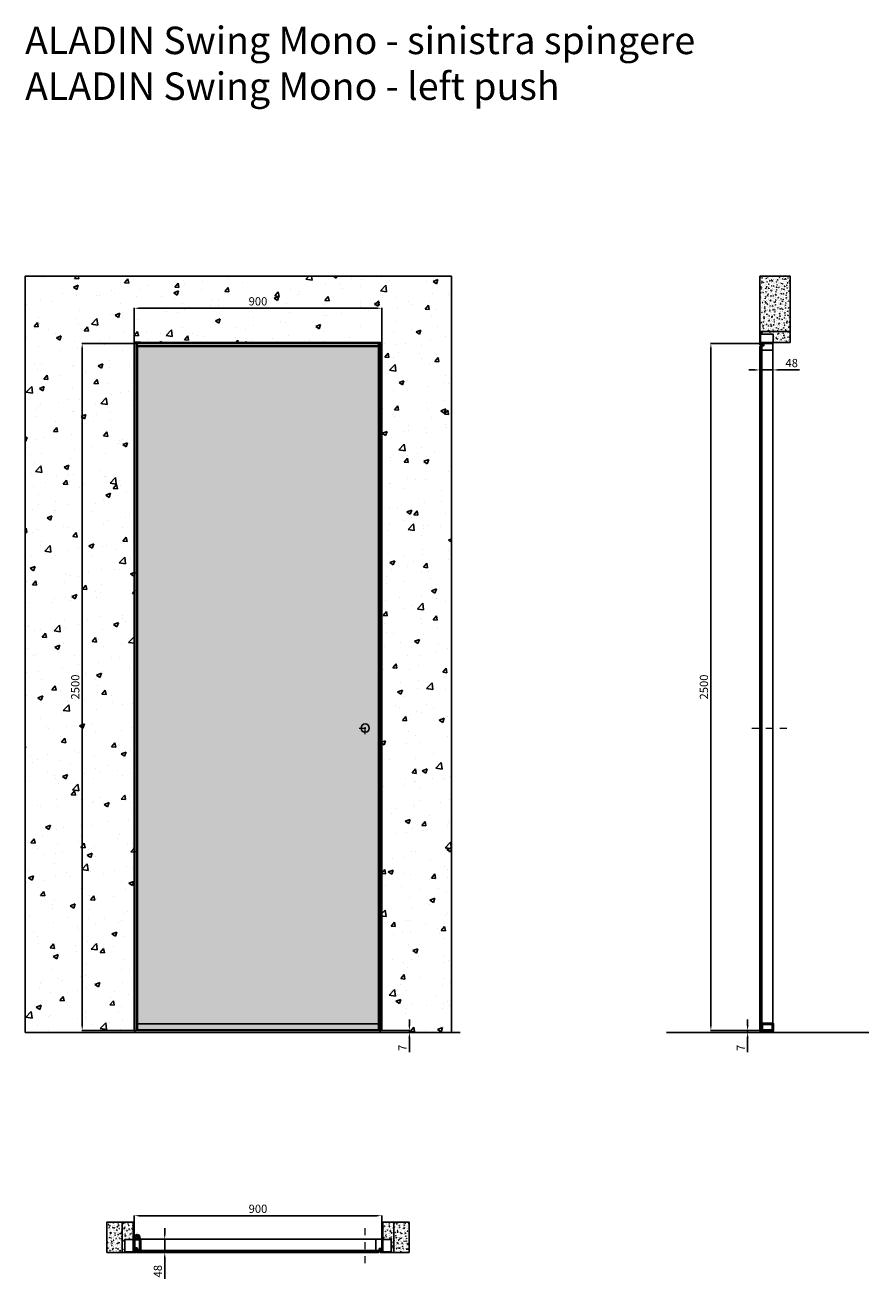
# Model space of a CAD drawing. Units: millimetres. Extents: x -295 to 54089, y -18978 to 6587.
# Drawn here: x -295 to 2774, y -5509 to -947 of the extents above; entities that cross this region are included whole.
import ezdxf

# ---------------------------------------------------------------- set-up
doc = ezdxf.new("R2010")
doc.units = ezdxf.units.MM
doc.linetypes.add('DASHDOTX2', pattern=[50.8, 25.4, -12.7, 0, -12.7])
for name, color, linetype, lineweight in [('1', 7, 'Continuous', 0), ('ROMIDOT', 7, 'Continuous', 50), ('S_drw_Mezzaria', 241, 'DASHDOTX2', 9)]:
    doc.layers.add(name, color=color, linetype=linetype, lineweight=lineweight)
for name, color, linetype in [('3', 7, 'Continuous'), ('anta', 7, 'Continuous'), ('DISEGNO2', 6, 'Continuous'), ('floor', 5, 'Continuous'), ('muro', 251, 'Continuous'), ('quote', 3, 'Continuous'), ('telaio', 1, 'Continuous'), ('vetro', 4, 'Continuous')]:
    doc.layers.add(name, color=color, linetype=linetype)
doc.styles.get("Standard").update_dxf_attribs({"font": 'arial.ttf'})
doc.dimstyles.new('ISO-25', dxfattribs={"dimtxt": 30, "dimasz": 20, "dimexe": 1.25, "dimexo": 0.625, "dimgap": 6, "dimtad": 1, "dimdec": 0, "dimtxsty": 'Standard', "dimcen": 2.5, "dimadec": 0, "dimazin": 0, "dimtfac": 1, "dimtdec": 0, "dimtmove": 0, "dimatfit": 3, "dimfxl": 1, "dimarcsym": 0})
pattern_1 = [(50, (-20, -6825.269), (18.21847, -1.59391), [1.905, -20.955]), (355, (-20, -6825.27), (-3.52434, 19.10568), [1.524, -16.76406]), (100.4514, (-18.482, -6825.402), (14.69412, 17.51178), [1.619, -17.80902]), (46.1842, (-20, -6820.19), (27.1079, -4.20423), [2.8575, -31.4325]), (96.6356, (-17.74, -6820.54), (23.7404, 24.7426), [2.4285, -26.71356]), (351.1842, (-20, -6820.19), (23.7404, 24.7426), [2.286, -25.14597]), (21, (-17.46, -6821.459), (15.16144, -10.22652), [1.905, -20.955]), (326, (-17.46, -6821.46), (6.1802, 18.4188), [1.524, -16.764]), (71.4514, (-16.197, -6822.311), (21.34164, 8.19228), [1.619, -17.809]), (37.5, (-20, -6825.269), (0.30886, 8.455504), [0, -16.5608, 0, -17.018, 0, -16.8275]), (7.5, (-20, -6825.269), (6.681966, 10.018057), [0, -9.7028, 0, -16.1798, 0, -6.4135]), (327.5, (-25.664, -6825.269), (13.55906, -0.572874), [0, -6.35, 0, -19.812, 0, -26.289]), (317.5, (-28.204, -6825.269), (14.81292, 2.54265), [0, -8.255, 0, -13.1572, 0, -18.669])]
pattern_2 = [(50, (0, -6825.269), (18.21847, -1.59391), [1.905, -20.955]), (355, (0, -6825.27), (-3.52434, 19.10568), [1.524, -16.76406]), (100.4514, (1.518, -6825.402), (14.69412, 17.51178), [1.619, -17.80902]), (46.1842, (0, -6820.19), (27.1079, -4.20423), [2.8575, -31.4325]), (96.6356, (2.26, -6820.54), (23.7404, 24.7426), [2.4285, -26.71356]), (351.1842, (0, -6820.19), (23.7404, 24.7426), [2.286, -25.14597]), (21, (2.54, -6821.459), (15.16144, -10.22652), [1.905, -20.955]), (326, (2.54, -6821.46), (6.1802, 18.4188), [1.524, -16.764]), (71.4514, (3.803, -6822.311), (21.34164, 8.19228), [1.619, -17.809]), (37.5, (0, -6825.269), (0.30886, 8.455504), [0, -16.5608, 0, -17.018, 0, -16.8275]), (7.5, (0, -6825.269), (6.681966, 10.01806), [0, -9.7028, 0, -16.1798, 0, -6.4135]), (327.5, (-5.664, -6825.269), (13.55906, -0.572874), [0, -6.35, 0, -19.812, 0, -26.289]), (317.5, (-8.204, -6825.269), (14.81292, 2.54265), [0, -8.255, 0, -13.1572, 0, -18.669])]
pattern_3 = [(140, (3817.56, -3127.428), (1.59391, 18.21847), [1.905, -20.955]), (85, (3817.56, -3127.428), (-19.10568, -3.52434), [1.524, -16.76406]), (190.4514, (3817.693, -3125.91), (-17.51178, 14.69412), [1.619, -17.80902]), (136.1842, (3812.48, -3127.428), (4.20423, 27.1079), [2.8575, -31.4325]), (186.6356, (3812.83, -3125.169), (-24.7426, 23.7404), [2.4285, -26.71356]), (81.1842, (3812.48, -3127.428), (-24.7426, 23.7404), [2.286, -25.14597]), (111, (3813.75, -3124.888), (10.22652, 15.16144), [1.905, -20.955]), (56, (3813.75, -3124.888), (-18.4188, 6.1802), [1.524, -16.764]), (161.4514, (3814.602, -3123.624), (-8.19228, 21.34164), [1.619, -17.809]), (127.5, (3817.56, -3127.4276), (-8.455504, 0.30886), [0, -16.5608, 0, -17.018, 0, -16.8275]), (97.5, (3817.56, -3127.428), (-10.018057, 6.681966), [0, -9.7028, 0, -16.1798, 0, -6.4135]), (57.5, (3817.56, -3133.092), (0.572874, 13.55906), [0, -6.35, 0, -19.812, 0, -26.289]), (47.5, (3817.56, -3135.632), (-2.54265, 14.81292), [0, -8.255, 0, -13.1572, 0, -18.669])]

# ---------------------------------------------------------------- blocks, each defined once
blk = doc.blocks.new('*D17')
at = {"layer": 'Defpoints', "color": 0, "transparency": 16777216}
for p in [(1001.8, -1977.5), (101.8, -2105.6), (1001.8, -2105.6)]:
    blk.add_point(p, dxfattribs=at)
at = {"layer": 'quote', "color": 0, "lineweight": -2, "transparency": 16777216}
for p, q in [((101.8, -2105), (101.8, -1976.3)), ((121.8, -1977.5), (981.8, -1977.5)), ((1001.8, -2105), (1001.8, -1976.3))]:
    blk.add_line(p, q, dxfattribs=at)
at = {"layer": 'quote', "color": 0, "transparency": 16777216}
for points in [[(121.8, -1974.2), (121.8, -1980.9), (101.8, -1977.5)], [(981.8, -1974.2), (981.8, -1980.9), (1001.8, -1977.5)]]:
    blk.add_solid(points, dxfattribs=at)
at = {"layer": 'quote', "color": 0, "transparency": 16777216, "insert": (551.8, -1956.2), "char_height": 30, "attachment_point": 5}
blk.add_mtext('900', dxfattribs=at)
blk = doc.blocks.new('*D18')
at = {"layer": 'Defpoints', "color": 0, "transparency": 16777216}
for p in [(101.8, -2105.6), (-87.7, -4605.6), (101.8, -4605.6)]:
    blk.add_point(p, dxfattribs=at)
at = {"layer": 'quote', "color": 0, "lineweight": -2, "transparency": 16777216}
for p, q in [((101.2, -2105.6), (-88.9, -2105.6)), ((-87.7, -2125.6), (-87.7, -4585.6)), ((101.2, -4605.6), (-88.9, -4605.6))]:
    blk.add_line(p, q, dxfattribs=at)
at = {"layer": 'quote', "color": 0, "transparency": 16777216}
for points in [[(-91, -2125.6), (-84.4, -2125.6), (-87.7, -2105.6)], [(-91, -4585.6), (-84.4, -4585.6), (-87.7, -4605.6)]]:
    blk.add_solid(points, dxfattribs=at)
at = {"layer": 'quote', "color": 0, "transparency": 16777216, "insert": (-109, -3355.6), "char_height": 30, "attachment_point": 5, "rotation": 90}
blk.add_mtext('2500', dxfattribs=at)
blk = doc.blocks.new('*D19')
at = {"layer": 'Defpoints', "color": 0, "transparency": 16777216}
for p in [(1001.8, -5279.2), (101.8, -5369), (1001.8, -5370.5)]:
    blk.add_point(p, dxfattribs=at)
at = {"layer": 'quote', "color": 0, "lineweight": -2, "transparency": 16777216}
for p, q in [((101.8, -5368.4), (101.8, -5277.9)), ((121.8, -5279.2), (981.8, -5279.2)), ((1001.8, -5369.9), (1001.8, -5277.9))]:
    blk.add_line(p, q, dxfattribs=at)
at = {"layer": 'quote', "color": 0, "transparency": 16777216}
for points in [[(121.8, -5275.9), (121.8, -5282.5), (101.8, -5279.2)], [(981.8, -5275.9), (981.8, -5282.5), (1001.8, -5279.2)]]:
    blk.add_solid(points, dxfattribs=at)
at = {"layer": 'quote', "color": 0, "transparency": 16777216, "insert": (551.8, -5257.9), "char_height": 30, "attachment_point": 5}
blk.add_mtext('900', dxfattribs=at)
blk = doc.blocks.new('*D20')
at = {"layer": 'Defpoints', "color": 0, "transparency": 16777216}
for p in [(236.7, -5364.9), (212.6, -5412.9), (237, -5412.9)]:
    blk.add_point(p, dxfattribs=at)
at = {"layer": 'quote', "color": 0, "lineweight": -2, "transparency": 16777216}
for p, q in [((212.6, -5344.9), (212.6, -5324.9)), ((236.1, -5364.9), (211.4, -5364.9)), ((212.6, -5364.9), (212.6, -5412.9)), ((236.4, -5412.9), (211.4, -5412.9)), ((212.6, -5432.9), (212.6, -5509.1))]:
    blk.add_line(p, q, dxfattribs=at)
at = {"layer": 'quote', "color": 0, "transparency": 16777216}
for points in [[(209.3, -5344.9), (215.9, -5344.9), (212.6, -5364.9)], [(209.3, -5432.9), (215.9, -5432.9), (212.6, -5412.9)]]:
    blk.add_solid(points, dxfattribs=at)
at = {"layer": 'quote', "color": 0, "transparency": 16777216, "insert": (191.3, -5481), "char_height": 30, "attachment_point": 5, "rotation": 90}
blk.add_mtext('48', dxfattribs=at)
blk = doc.blocks.new('*D21')
at = {"layer": 'Defpoints', "color": 0, "transparency": 16777216}
for p in [(2377.3, -2190), (2425.3, -2189.7), (2425.3, -2202)]:
    blk.add_point(p, dxfattribs=at)
at = {"layer": 'quote', "color": 0, "lineweight": -2, "transparency": 16777216}
for p, q in [((2357.3, -2202), (2337.3, -2202)), ((2377.3, -2190.6), (2377.3, -2203.3)), ((2377.3, -2202), (2425.3, -2202)), ((2425.3, -2190.3), (2425.3, -2203.3)), ((2445.3, -2202), (2521.5, -2202))]:
    blk.add_line(p, q, dxfattribs=at)
at = {"layer": 'quote', "color": 0, "transparency": 16777216}
for points in [[(2357.3, -2198.7), (2357.3, -2205.3), (2377.3, -2202)], [(2445.3, -2198.7), (2445.3, -2205.3), (2425.3, -2202)]]:
    blk.add_solid(points, dxfattribs=at)
at = {"layer": 'quote', "color": 0, "transparency": 16777216, "insert": (2493.4, -2180.7), "char_height": 30, "attachment_point": 5}
blk.add_mtext('48', dxfattribs=at)
blk = doc.blocks.new('*D14')
at = {"layer": 'Defpoints', "color": 0, "transparency": 16777216}
for p in [(1001.8, -4605.6), (1080.9, -4612.6), (1102.5, -4612.6)]:
    blk.add_point(p, dxfattribs=at)
at = {"layer": 'quote', "color": 0, "lineweight": -2, "transparency": 16777216}
for p, q in [((1002.4, -4605.6), (1103.7, -4605.6)), ((1102.5, -4585.6), (1102.5, -4565.6)), ((1102.5, -4605.6), (1102.5, -4612.6)), ((1081.5, -4612.6), (1103.7, -4612.6)), ((1102.5, -4632.6), (1102.5, -4684))]:
    blk.add_line(p, q, dxfattribs=at)
at = {"layer": 'quote', "color": 0, "transparency": 16777216}
for points in [[(1099.1, -4585.6), (1105.8, -4585.6), (1102.5, -4605.6)], [(1099.1, -4632.6), (1105.8, -4632.6), (1102.5, -4612.6)]]:
    blk.add_solid(points, dxfattribs=at)
at = {"layer": 'quote', "color": 0, "transparency": 16777216, "insert": (1081.5, -4668.3), "char_height": 30, "attachment_point": 5, "rotation": 90}
blk.add_mtext('7', dxfattribs=at)
blk = doc.blocks.new('*D15')
at = {"layer": 'Defpoints', "color": 0, "transparency": 16777216}
for p in [(2388.8, -4605.6), (2333, -4612.6), (2364.2, -4612.6)]:
    blk.add_point(p, dxfattribs=at)
at = {"layer": 'quote', "color": 0, "lineweight": -2, "transparency": 16777216}
for p, q in [((2388.1, -4605.6), (2331.7, -4605.6)), ((2333, -4585.6), (2333, -4565.6)), ((2333, -4605.6), (2333, -4612.6)), ((2363.6, -4612.6), (2331.7, -4612.6)), ((2333, -4632.6), (2333, -4684))]:
    blk.add_line(p, q, dxfattribs=at)
at = {"layer": 'quote', "color": 0, "transparency": 16777216}
for points in [[(2329.6, -4585.6), (2336.3, -4585.6), (2333, -4605.6)], [(2329.6, -4632.6), (2336.3, -4632.6), (2333, -4612.6)]]:
    blk.add_solid(points, dxfattribs=at)
at = {"layer": 'quote', "color": 0, "transparency": 16777216, "insert": (2312, -4668.3), "char_height": 30, "attachment_point": 5, "rotation": 90}
blk.add_mtext('7', dxfattribs=at)
blk = doc.blocks.new('*D16')
at = {"layer": 'Defpoints', "color": 0, "transparency": 16777216}
for p in [(2388.8, -2105.6), (2199.3, -4605.6), (2388.8, -4605.6)]:
    blk.add_point(p, dxfattribs=at)
at = {"layer": 'quote', "color": 0, "lineweight": -2, "transparency": 16777216}
for p, q in [((2388.1, -2105.6), (2198, -2105.6)), ((2199.3, -2125.6), (2199.3, -4585.6)), ((2388.1, -4605.6), (2198, -4605.6))]:
    blk.add_line(p, q, dxfattribs=at)
at = {"layer": 'quote', "color": 0, "transparency": 16777216}
for points in [[(2195.9, -2125.6), (2202.6, -2125.6), (2199.3, -2105.6)], [(2195.9, -4585.6), (2202.6, -4585.6), (2199.3, -4605.6)]]:
    blk.add_solid(points, dxfattribs=at)
at = {"layer": 'quote', "color": 0, "transparency": 16777216, "insert": (2177.9, -3355.6), "char_height": 30, "attachment_point": 5, "rotation": 90}
blk.add_mtext('2500', dxfattribs=at)
blk = doc.blocks.new('ALADIN swing mono_plan')
at = {"layer": 'vetro'}
h = blk.add_hatch(dxfattribs=at)
h.set_pattern_fill('ANSI31', color=256)
h.paths.add_polyline_path([(945.9, 1412.4), (945.9, 1419.5), (68.4, 1419.5), (68.4, 1412.4)])
at = {"layer": 'anta'}
for p, q in [((57.1, 1459.9), (57.1, 1427.9)), ((57.1, 1459.9), (57.1, 1427.9)), ((77.6, 1460.4), (57.6, 1460.4)), ((77.6, 1460.4), (57.6, 1460.4)), ((936.6, 1460.4), (77.6, 1460.4)), ((78.1, 1420.4), (78.1, 1459.9)), ((78.1, 1420.4), (78.1, 1459.9)), ((58.1, 1426.9), (65.9, 1426.9)), ((58.1, 1426.9), (65.9, 1426.9)), ((66.1, 1426.7), (66.1, 1414.9)), ((66.1, 1426.7), (66.1, 1414.9)), ((66.6, 1414.4), (67.6, 1414.4)), ((66.6, 1414.4), (67.6, 1414.4)), ((68.1, 1414.9), (68.1, 1420)), ((68.1, 1414.9), (68.1, 1420)), ((68.3, 1420.2), (74.7, 1420.2)), ((68.3, 1420.2), (74.7, 1420.2)), ((74.9, 1420.1), (75.1, 1420)), ((74.9, 1420.1), (75.1, 1420)), ((75.2, 1419.9), (77.6, 1419.9)), ((75.2, 1419.9), (77.6, 1419.9))]:
    blk.add_line(p, q, dxfattribs=at)
for centre, radius, start, end in [((57.6, 1459.9), 0.5, 90, 180), ((57.6, 1459.9), 0.5, 90, 180), ((77.6, 1459.9), 0.5, 0, 90), ((77.6, 1459.9), 0.5, 0, 90), ((58.1, 1427.9), 1, 180, 270), ((65.9, 1426.7), 0.2, 0, 90), ((65.9, 1426.7), 0.2, 0, 90), ((66.6, 1414.9), 0.5, 180, 270), ((66.6, 1414.9), 0.5, 180, 270), ((67.6, 1414.9), 0.5, 270, 0), ((67.6, 1414.9), 0.5, 270, 0), ((68.3, 1420), 0.2, 90, 180), ((68.3, 1420), 0.2, 90, 180), ((74.7, 1420), 0.2, 45, 90), ((74.7, 1420), 0.2, 45, 90), ((75.2, 1420.1), 0.2, 225, 270), ((75.2, 1420.1), 0.2, 225, 270), ((77.6, 1420.4), 0.5, 270, 0), ((77.6, 1420.4), 0.5, 270, 0)]:
    blk.add_arc(centre, radius, start, end, dxfattribs=at)
at = {"layer": 'ROMIDOT'}
for p, q in [((936.1, 1420.4), (936.1, 1459.9)), ((936.6, 1460.4), (956.6, 1460.4)), ((957.1, 1459.9), (957.1, 1427.9)), ((939, 1419.9), (936.6, 1419.9)), ((939.4, 1420.1), (939.2, 1420)), ((945.9, 1420.2), (939.5, 1420.2)), ((946.1, 1414.9), (946.1, 1420)), ((947.6, 1414.4), (946.6, 1414.4)), ((948.1, 1426.7), (948.1, 1414.9)), ((956.1, 1426.9), (948.3, 1426.9))]:
    blk.add_line(p, q, dxfattribs=at)
for centre, radius, start, end in [((936.6, 1459.9), 0.5, 90, 180), ((956.6, 1459.9), 0.5, 0, 90), ((936.6, 1420.4), 0.5, 180, 270), ((939, 1420.1), 0.2, 270, 315), ((939.5, 1420), 0.2, 90, 135), ((945.9, 1420), 0.2, 0, 90), ((946.6, 1414.9), 0.5, 180, 270), ((947.6, 1414.9), 0.5, 270, 0), ((948.3, 1426.7), 0.2, 90, 180), ((956.1, 1427.9), 1, 270, 0)]:
    blk.add_arc(centre, radius, start, end, dxfattribs=at)
at = {"layer": 'S_drw_Mezzaria'}
blk.add_line((117.1, 1373.9), (117.1, 1504.9), dxfattribs=at)
at = {"layer": 'vetro'}
blk.add_lwpolyline([(68.4, 1419.5), (945.9, 1419.5), (945.9, 1412.4), (68.4, 1412.4)], close=True, dxfattribs=at)
blk = doc.blocks.new('telaio plain_plan')
at = {"layer": 'telaio'}
blk.add_lwpolyline([(1021.2, 1419), (1021.2, 1414.6), (1055.3, 1414.6, 0.414214), (1055.8, 1415.1), (1055.8, 1460.2), (1026.3, 1460.2, 0.414214), (1025.8, 1459.7), (1025.8, 1416.3, -0.414214), (1025.6, 1416.1), (1025, 1416.1, -0.198595), (1024.8, 1416.2), (1023.3, 1417.7, -0.19923), (1023.2, 1417.8), (1023.2, 1421.7, 0.414214), (1022.7, 1422.2), (1017.3, 1422.2, 0.414214), (1016.8, 1421.7), (1016.8, 1412.7, 0.414214), (1017.3, 1412.2), (1019.8, 1412.2), (1019.8, 1419)], format="xyb", close=True, dxfattribs=at)
blk = doc.blocks.new('Gruppo16', base_point=(250.3, 511.9))
at = {"layer": '1', "color": 0, "linetype": 'Continuous', "lineweight": 0}
for p, q in [((247.3, 511.9), (248.8, 514.5)), ((248.8, 509.4), (247.3, 511.9)), ((248.8, 514.5), (251.7, 514.5)), ((251.7, 509.4), (248.8, 509.4)), ((251.7, 514.5), (253.2, 511.9)), ((253.2, 511.9), (251.7, 509.4))]:
    blk.add_line(p, q, dxfattribs=at)
for radius in [6, 3.2]:
    blk.add_circle((250.3, 511.9), radius, dxfattribs=at)
blk.add_arc((250.3, 511.9), 5.5, 360, 270, dxfattribs=at)
blk = doc.blocks.new('aladin swing mono_spingere_lato')
at = {"layer": 'vetro'}
h = blk.add_hatch(dxfattribs=at)
h.set_pattern_fill('ANSI31', color=256, angle=-90)
h.set_pattern_definition([(315, (647.216, 3569.627), (2.245064, 2.245064), [])])
h.paths.add_polyline_path([(2059.6, 2614.7), (2066.7, 2614.7), (2066.7, 5101.2), (2059.6, 5101.2)])
at = {"layer": 'anta'}
for p, q in [((2074.1, 5111.5), (2074.1, 5103.7)), ((2074.1, 5111.5), (2074.1, 5103.7)), ((2107.1, 5112.5), (2075.1, 5112.5)), ((2107.1, 5112.5), (2075.1, 5112.5)), ((2107.6, 5089), (2107.6, 5112)), ((2107.6, 5089), (2107.6, 5112)), ((2061.6, 5103), (2061.6, 5102)), ((2061.6, 5103), (2061.6, 5102)), ((2073.9, 5103.5), (2062.1, 5103.5)), ((2073.9, 5103.5), (2062.1, 5103.5)), ((2062.1, 5101.5), (2067.2, 5101.5)), ((2062.1, 5101.5), (2067.2, 5101.5)), ((2067.1, 5091.4), (2067.1, 5089)), ((2067.1, 5091.4), (2067.1, 5089)), ((2067.4, 5091.7), (2067.2, 5091.6)), ((2067.4, 5091.7), (2067.2, 5091.6)), ((2067.4, 5101.3), (2067.4, 5091.9)), ((2067.4, 5101.3), (2067.4, 5091.9)), ((2067.6, 5088.5), (2107.1, 5088.5)), ((2067.6, 5088.5), (2107.1, 5088.5)), ((2107.6, 2636), (2107.6, 5089))]:
    blk.add_line(p, q, dxfattribs=at)
for centre, radius, start, end in [((2075.1, 5111.5), 1, 90, 180), ((2107.1, 5112), 0.5, 0, 90), ((2107.1, 5112), 0.5, 0, 90), ((2062.1, 5103), 0.5, 90, 180), ((2062.1, 5103), 0.5, 90, 180), ((2062.1, 5102), 0.5, 180, 270), ((2062.1, 5102), 0.5, 180, 270), ((2067.3, 5091.4), 0.2, 135, 180), ((2067.3, 5091.4), 0.2, 135, 180), ((2067.6, 5089), 0.5, 180, 270), ((2067.6, 5089), 0.5, 180, 270), ((2067.2, 5101.3), 0.2, 0, 90), ((2067.2, 5101.3), 0.2, 0, 90), ((2067.2, 5091.9), 0.2, 315, 0), ((2067.2, 5091.9), 0.2, 315, 0), ((2073.9, 5103.7), 0.2, 270, 0), ((2073.9, 5103.7), 0.2, 270, 0), ((2107.1, 5089), 0.5, 270, 0), ((2107.1, 5089), 0.5, 270, 0)]:
    blk.add_arc(centre, radius, start, end, dxfattribs=at)
at = {"layer": 'ROMIDOT'}
for p, q in [((2061.6, 2613), (2061.6, 2614)), ((2062.1, 2614.5), (2067.2, 2614.5)), ((2107.1, 2612.5), (2062.1, 2612.5)), ((2067.1, 2633.6), (2067.1, 2636)), ((2067.4, 2633.3), (2067.2, 2633.4)), ((2067.4, 2614.7), (2067.4, 2633.1)), ((2067.6, 2636.5), (2107.1, 2636.5)), ((2107.6, 2636), (2107.6, 2613))]:
    blk.add_line(p, q, dxfattribs=at)
for centre, radius, start, end in [((2062.1, 2614), 0.5, 90, 180), ((2062.1, 2613), 0.5, 180, 270), ((2067.6, 2636), 0.5, 90, 180), ((2067.3, 2633.6), 0.2, 180, 225), ((2067.2, 2614.7), 0.2, 270, 0), ((2067.2, 2633.1), 0.2, 0, 45), ((2107.1, 2636), 0.5, 0, 90), ((2107.1, 2613), 0.5, 270, 0)]:
    blk.add_arc(centre, radius, start, end, dxfattribs=at)
at = {"layer": 'S_drw_Mezzaria'}
blk.add_line((2030.3, 3712.5), (2158.6, 3712.5), dxfattribs=at)
at = {"layer": 'vetro'}
blk.add_lwpolyline([(2066.7, 5101.2), (2066.7, 2614.7), (2059.6, 2614.7), (2059.6, 5101.2)], close=True, dxfattribs=at)
blk = doc.blocks.new('ALADIN_anta swing mono_spingere_front')
at = {"layer": 'vetro'}
h = blk.add_hatch(dxfattribs=at)
h.set_pattern_fill('DOTS', color=9, scale=10)
h.set_pattern_definition([(0, (-2935.257, 0), (7.9375, 15.875), [0, -15.875])])
h.paths.add_polyline_path([(-4883, 5101.2), (-4005.5, 5101.2), (-4005.5, 2614.7), (-4883, 2614.7)])
at = {"layer": 'anta'}
for p, q in [((-4894.2, 5112.5), (-4894.2, 2612.5)), ((-3994.2, 5112.5), (-4894.2, 5112.5)), ((-4885.2, 5112.5), (-4885.2, 2612.5)), ((-4883.2, 5112.5), (-4883.2, 2612.5)), ((-4005.2, 5112.5), (-4005.2, 2612.5)), ((-4003.2, 5112.5), (-4003.2, 2612.5)), ((-3994.2, 5112.5), (-3994.2, 2612.5)), ((-4005.2, 5103.5), (-4883.2, 5103.5)), ((-4005.2, 5101.5), (-4883.2, 5101.5)), ((-4894.2, 2612.5), (-3994.2, 2612.5)), ((-4005.2, 2636.5), (-4883.2, 2636.5)), ((-4883.2, 2614.5), (-4005.2, 2614.5))]:
    blk.add_line(p, q, dxfattribs=at)
blk.add_circle((-4834.2, 3713), 15, dxfattribs=at)
at = {"layer": 'S_drw_Mezzaria'}
for p, q in [((-4811.7, 3713), (-4856.7, 3713)), ((-4834.2, 3690.5), (-4834.2, 3735.5))]:
    blk.add_line(p, q, dxfattribs=at)
at = {"layer": 'vetro'}
blk.add_lwpolyline([(-4883, 5101.2), (-4005.5, 5101.2), (-4005.5, 2614.7), (-4883, 2614.7)], close=True, dxfattribs=at)

msp = doc.modelspace()

# ---------------------------------------------------------------- hatches: boundary and pattern name
at = {"layer": 'muro'}
h = msp.add_hatch(dxfattribs=at)
h.set_pattern_fill('AR-CONC', color=256)
h.set_pattern_definition([(50, (-4330.45, -11087.19), (182.1847, -15.939), [19.05, -209.55]), (355, (-4330.45, -11087.2), (-35.2434, 191.057), [15.24, -167.6406]), (100.4514, (-4315.26, -11088.52), (146.9412, 175.1178), [16.19, -178.0902]), (46.1842, (-4330.45, -11036.4), (271.079, -42.0423), [28.575, -314.325]), (96.6356, (-4307.86, -11039.9), (237.404, 247.426), [24.285, -267.1356]), (351.1842, (-4330.45, -11036.4), (237.404, 247.426), [22.86, -251.46]), (21, (-4305.05, -11049.09), (151.6144, -102.2652), [19.05, -209.55]), (326, (-4305.05, -11049.1), (61.802, 184.188), [15.24, -167.64]), (71.4514, (-4292.41, -11057.61), (213.4164, 81.9228), [16.19, -178.09]), (37.5, (-4330.447, -11087.19), (3.0886, 84.55504), [0, -165.608, 0, -170.18, 0, -168.275]), (7.5, (-4330.45, -11087.19), (66.8197, 100.1806), [0, -97.028, 0, -161.798, 0, -64.135]), (327.5, (-4387.09, -11087.19), (135.5906, -5.72874), [0, -63.5, 0, -198.12, 0, -262.89]), (317.5, (-4412.49, -11087.19), (148.1292, 25.4265), [0, -82.55, 0, -131.572, 0, -186.69])])
h.paths.add_polyline_path([(-295.4, -1861.1), (-295.4, -4612.6), (106.8, -4612.6), (106.8, -2100.6), (123.4, -2100.6), (996.8, -2100.6), (996.8, -4612.6), (1255.2, -4612.6), (1255.2, -1861.1)])
h = msp.add_hatch(dxfattribs=at)
h.set_pattern_fill('AR-CONC', color=256, scale=0.1, angle=90)
h.set_pattern_definition(pattern_3)
h.paths.add_polyline_path([(2377.8, -1861.1), (2377.8, -2061.8), (2487.8, -2061.8), (2487.8, -1861.1)])
h = msp.add_hatch(dxfattribs=at)
h.set_pattern_fill('AR-CONC', color=256, scale=0.1, angle=90)
h.set_pattern_definition(pattern_3)
h.paths.add_polyline_path([(2377.8, -2061.8), (2377.8, -2107.6), (2384.6, -2107.6), (2384.6, -2106.2), (2380.2, -2106.2), (2380.2, -2072.1, -0.414214), (2380.7, -2071.6), (2425.8, -2071.6), (2425.8, -2101.6), (2487.8, -2101.6), (2487.8, -2061.8)])
h = msp.add_hatch(dxfattribs=at)
h.set_pattern_fill('AR-CONC', color=256, scale=0.1)
h.set_pattern_definition(pattern_2)
h.paths.add_polyline_path([(1.8, -5413.1), (58, -5413.1), (58, -5303.1), (1.8, -5303.1)])
h = msp.add_hatch(dxfattribs=at)
h.set_pattern_fill('AR-CONC', color=256, scale=0.1)
h.set_pattern_definition(pattern_2)
h.paths.add_polyline_path([(58, -5303.1), (97.8, -5303.1), (97.8, -5365.6, 0.414214), (97.3, -5365.1), (67.8, -5365.1), (67.8, -5410.2, 0.414214), (68.3, -5410.7), (102.4, -5410.7), (102.4, -5406.3), (103.8, -5406.3), (103.8, -5413.1), (58, -5413.1)])
h = msp.add_hatch(dxfattribs=at)
h.set_pattern_fill('AR-CONC', color=256, scale=0.1)
h.set_pattern_definition(pattern_1)
h.paths.add_polyline_path([(1045.6, -5303.1), (1005.8, -5303.1), (1005.8, -5365.6, -0.414214), (1006.3, -5365.1), (1035.8, -5365.1), (1035.8, -5410.2, -0.414214), (1035.3, -5410.7), (1001.2, -5410.7), (1001.2, -5406.3), (999.8, -5406.3), (999.8, -5413.1), (1045.6, -5413.1)])
h = msp.add_hatch(dxfattribs=at)
h.set_pattern_fill('AR-CONC', color=256, scale=0.1)
h.set_pattern_definition(pattern_1)
h.paths.add_polyline_path([(1101.8, -5413.1), (1045.6, -5413.1), (1045.6, -5303.1), (1101.8, -5303.1)])

# ---------------------------------------------------------------- linework, layer by layer
at = {"color": 7}
msp.add_line((6.9, -5303.1), (6.9, -5303.1), dxfattribs=at)
at = {"color": 2}
msp.add_line((164.8, -5409.7), (164.8, -5409.7), dxfattribs=at)
at = {"layer": '3', "color": 8, "linetype": 'Continuous'}
for p, q in [((102.8, -5356.9), (102.8, -5364.9)), ((104.3, -5356.9), (104.3, -5364.9)), ((120.3, -5356.9), (120.3, -5364.9)), ((121.8, -5356.9), (121.8, -5364.9))]:
    msp.add_line(p, q, dxfattribs=at)
for radius in [9.5, 8]:
    msp.add_arc((112.3, -5356.9), radius, 0, 180, dxfattribs=at)
at = {"layer": 'floor'}
for p, q in [((1287.8, -4612.6), (-184.1, -4612.6)), ((2774.2, -4612.6), (2038.3, -4612.6))]:
    msp.add_line(p, q, dxfattribs=at)
at = {"layer": 'muro'}
for p, q in [((2487.7, -1866.1), (2487.8, -1866.2)), ((2377.8, -2107.6), (2377.8, -2061.8)), ((2487.8, -2061.8), (2487.8, -2101.6)), ((2425.3, -2101.6), (2487.8, -2101.6)), ((58, -5303.1), (97.8, -5303.1)), ((97.8, -5365.6), (97.8, -5303.1)), ((1005.8, -5365.6), (1005.8, -5303.1)), ((1045.6, -5303.1), (1005.8, -5303.1)), ((1096.8, -5303.1), (1096.7, -5303.1)), ((103.8, -5413.1), (58, -5413.1)), ((999.8, -5413.1), (1045.6, -5413.1))]:
    msp.add_line(p, q, dxfattribs=at)
msp.add_lwpolyline([(-295.4, -4612.6), (-295.4, -1861.1), (1255.2, -1861.1), (1255.2, -4612.6), (996.8, -4612.6), (996.8, -2101.6), (123.4, -2101.6), (123.4, -2100.6), (103.8, -2100.6), (103.8, -4612.6), (-295.4, -4612.6)], dxfattribs=at)
for points in [[(2377.8, -1861.1), (2377.8, -2061.8), (2487.8, -2061.8), (2487.8, -1861.1)], [(1.8, -5413.1), (58, -5413.1), (58, -5303.1), (1.8, -5303.1)], [(1101.8, -5413.1), (1045.6, -5413.1), (1045.6, -5303.1), (1101.8, -5303.1)]]:
    msp.add_lwpolyline(points, close=True, dxfattribs=at)

# ---------------------------------------------------------------- block references
at = {"layer": '3', "color": 8, "linetype": 'Continuous', "xscale": -1}
msp.add_blockref('Gruppo16', (112.3, -5356.9), dxfattribs=at)
at = {"layer": 'anta', "xscale": -1}
msp.add_blockref('ALADIN_anta swing mono_spingere_front', (-3892.4, -7218.1), dxfattribs=at)
at = {"layer": 'anta'}
msp.add_blockref('aladin swing mono_spingere_lato', (317.7, -7218.1), dxfattribs=at)
at = {"layer": 'anta', "color": 2, "xscale": -1}
msp.add_blockref('ALADIN swing mono_plan', (1059, -6825.3), dxfattribs=at)
at = {"layer": 'telaio', "color": 2, "xscale": -1, "rotation": 270}
msp.add_blockref('telaio plain_plan', (965.6, -3127.4), dxfattribs=at)
at = {"layer": 'telaio', "color": 2, "xscale": -1}
msp.add_blockref('telaio plain_plan', (1123.6, -6825.3), dxfattribs=at)
at = {"layer": 'telaio', "color": 2}
msp.add_blockref('telaio plain_plan', (-20, -6825.3), dxfattribs=at)

# ---------------------------------------------------------------- texts
at = {"layer": 'DISEGNO2', "insert": (-295.4, -953), "char_height": 100, "attachment_point": 1}
msp.add_mtext_dynamic_manual_height_columns('{\\fArial|b1|i0|c0|p34;ALADIN Swing Mono - sinistra spingere \\PALADIN Swing Mono - left push}', width=2656.886, gutter_width=12.5, heights=[370.7], dxfattribs=at)

# ---------------------------------------------------------------- dimensions: what is measured, and where the dimension line sits
at = {"layer": 'quote'}
for base, p1, p2, picture, middle in [((1001.8, -1977.5), (101.8, -2105.6), (1001.8, -2105.6), '*D17', (551.8, -1956.2)), ((1001.8, -5279.2), (101.8, -5369), (1001.8, -5370.5), '*D19', (551.8, -5257.9))]:
    dim = msp.add_linear_dim(base=base, p1=p1, p2=p2, dimstyle='ISO-25', dxfattribs=at)
    dim.commit()
    dim.dimension.update_dxf_attribs({"geometry": picture, "text_midpoint": middle})
for base, p1, p2, angle, picture, middle in [((-87.7, -4605.6), (101.8, -2105.6), (101.8, -4605.6), 90, '*D18', (-109, -3355.6)), ((2199.3, -4605.6), (2388.8, -2105.6), (2388.8, -4605.6), 90, '*D16', (2177.9, -3355.6)), ((2425.3, -2202), (2377.3, -2190), (2425.3, -2189.7), 180, '*D21', (2493.4, -2180.7)), ((1102.5, -4612.6), (1001.8, -4605.6), (1080.9, -4612.6), 90, '*D14', (1081.5, -4668.3)), ((2333, -4612.6), (2388.8, -4605.6), (2364.2, -4612.6), 90, '*D15', (2312, -4668.3)), ((212.6, -5412.9), (236.7, -5364.9), (237, -5412.9), 90, '*D20', (191.3, -5481))]:
    dim = msp.add_linear_dim(base=base, p1=p1, p2=p2, angle=angle, dimstyle='ISO-25', dxfattribs=at)
    dim.commit()
    dim.dimension.update_dxf_attribs({"geometry": picture, "text_midpoint": middle})

doc.saveas('drawing.dxf')
